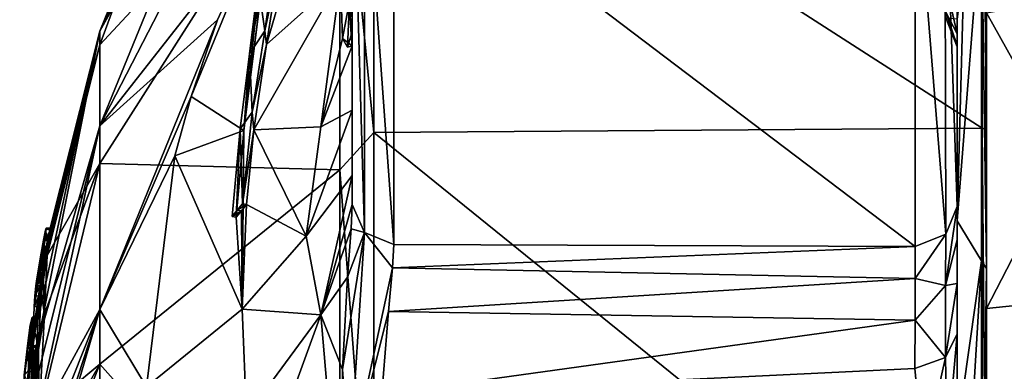
# Model space of a CAD drawing. Units: millimetres. Extents: x -70 to 26, y -32 to 128.
# Drawn here: x -70 to -46, y 18 to 27 of the extents above; entities that cross this region are included whole.
import ezdxf

# ---------------------------------------------------------------- set-up
doc = ezdxf.new("R2010")
doc.units = ezdxf.units.MM
doc.header["$LTSCALE"] = 26.699852
for name, color, linetype in [('100', 7, 'CONTINUOUS'), ('102', 7, 'CONTINUOUS'), ('103', 7, 'CONTINUOUS'), ('104', 7, 'CONTINUOUS'), ('108', 7, 'CONTINUOUS'), ('113', 7, 'CONTINUOUS'), ('114', 7, 'CONTINUOUS'), ('119', 7, 'CONTINUOUS'), ('123', 7, 'CONTINUOUS'), ('124', 7, 'CONTINUOUS'), ('125', 7, 'CONTINUOUS'), ('135', 7, 'CONTINUOUS'), ('136', 7, 'CONTINUOUS'), ('137', 7, 'CONTINUOUS'), ('138', 7, 'CONTINUOUS'), ('139', 7, 'CONTINUOUS'), ('140', 7, 'CONTINUOUS'), ('141', 7, 'CONTINUOUS'), ('142', 7, 'CONTINUOUS'), ('143', 7, 'CONTINUOUS'), ('144', 7, 'CONTINUOUS'), ('250', 7, 'CONTINUOUS'), ('75', 7, 'CONTINUOUS'), ('76', 7, 'CONTINUOUS'), ('77', 7, 'CONTINUOUS'), ('78', 7, 'CONTINUOUS'), ('79', 7, 'CONTINUOUS'), ('80', 7, 'CONTINUOUS'), ('81', 7, 'CONTINUOUS'), ('82', 7, 'CONTINUOUS'), ('83', 7, 'CONTINUOUS'), ('84', 7, 'CONTINUOUS'), ('85', 7, 'CONTINUOUS'), ('88', 7, 'CONTINUOUS'), ('92', 7, 'CONTINUOUS'), ('94', 7, 'CONTINUOUS'), ('95', 7, 'CONTINUOUS')]:
    doc.layers.add(name, color=color, linetype=linetype)

msp = doc.modelspace()

# ---------------------------------------------------------------- linework, layer by layer
at = {"layer": '100', "linetype": 'Continuous'}
for points in [[(-61.97, 27.577, 69.22), (-61.922, 26.135, 74.871), (-61.753, 27.021, 71.964), (-61.97, 27.577, 69.22)], [(-61.922, 26.135, 74.871), (-61.802, 25.928, 78.735), (-61.753, 27.021, 71.964), (-61.922, 26.135, 74.871)], [(-61.802, 25.928, 78.735), (-61.708, 26.211, 81.381), (-61.753, 27.021, 71.964), (-61.802, 25.928, 78.735)], [(-61.708, 26.211, 81.381), (-61.684, 26.619, 83.157), (-61.753, 27.021, 71.964), (-61.708, 26.211, 81.381)]]:
    msp.add_3dface(points, dxfattribs=at)
at = {"layer": '102', "linetype": 'Continuous'}
for points in [[(-47.2, 31.5, 116.748), (-47.2, 22.116, 84.656), (-47.2, 35.826, 115.508), (-47.2, 31.5, 116.748)], [(-47.2, 35.826, 115.508), (-47.2, 22.116, 84.656), (-47.2, 26.778, 83.319), (-47.2, 35.826, 115.508)], [(-47.2, 22.116, 84.656), (-47.2, 21.314, 82.368), (-47.2, 26.778, 83.319), (-47.2, 22.116, 84.656)], [(-47.2, 26.778, 83.319), (-47.2, 21.314, 82.368), (-47.2, 26.242, 80.932), (-47.2, 26.778, 83.319)], [(-47.2, 26.598, 72.71), (-47.2, 25.937, 76.186), (-47.2, 21.775, 74.55), (-47.2, 26.598, 72.71)], [(-47.2, 21.314, 82.368), (-47.2, 20.276, 80.178), (-47.2, 26.242, 80.932), (-47.2, 21.314, 82.368)], [(-47.2, 26.242, 80.932), (-47.2, 20.276, 80.178), (-47.2, 25.963, 78.501), (-47.2, 26.242, 80.932)], [(-47.2, 20.276, 80.178), (-47.2, 19.069, 78.191), (-47.2, 25.963, 78.501), (-47.2, 20.276, 80.178)], [(-47.2, 25.963, 78.501), (-47.2, 19.069, 78.191), (-47.2, 25.937, 76.186), (-47.2, 25.963, 78.501)], [(-47.2, 19.069, 78.191), (-47.2, 16.711, 75.557), (-47.2, 25.937, 76.186), (-47.2, 19.069, 78.191)], [(-47.2, 25.937, 76.186), (-47.2, 16.711, 75.557), (-47.2, 21.775, 74.55), (-47.2, 25.937, 76.186)]]:
    msp.add_3dface(points, dxfattribs=at)
at = {"layer": '103', "linetype": 'Continuous'}
for points in [[(-47.032, 27.917, 69.943), (-47.2, 21.775, 74.55), (-46.617, 29.174, 67.291), (-47.032, 27.917, 69.943)], [(-46.617, 29.174, 67.291), (-47.2, 21.775, 74.55), (-46.617, 20.816, 71.324), (-46.617, 29.174, 67.291)], [(-47.2, 26.598, 72.71), (-47.2, 21.775, 74.55), (-47.032, 27.917, 69.943), (-47.2, 26.598, 72.71)], [(-47.2, 21.775, 74.55), (-47.2, 16.711, 75.557), (-46.617, 20.816, 71.324), (-47.2, 21.775, 74.55)], [(-47.2, 16.711, 75.557), (-47.025, 14.048, 73.875), (-46.617, 20.816, 71.324), (-47.2, 16.711, 75.557)], [(-47.025, 14.048, 73.875), (-46.617, 11.591, 72.333), (-46.617, 20.816, 71.324), (-47.025, 14.048, 73.875)]]:
    msp.add_3dface(points, dxfattribs=at)
at = {"layer": '104', "linetype": 'Continuous'}
for points in [[(-46.5, 20.63, 70.677), (-46.5, 29.891, 65.908), (-46.532, 29.477, 66.678), (-46.5, 20.63, 70.677)], [(-46.617, 29.174, 67.291), (-46.5, 20.63, 70.677), (-46.532, 29.477, 66.678), (-46.617, 29.174, 67.291)], [(-46.5, 20.63, 70.677), (-46.617, 29.174, 67.291), (-46.617, 20.816, 71.324), (-46.5, 20.63, 70.677)], [(-46.617, 11.591, 72.333), (-46.5, 20.63, 70.677), (-46.617, 20.816, 71.324), (-46.617, 11.591, 72.333)], [(-46.5, 20.63, 70.677), (-46.617, 11.591, 72.333), (-46.532, 11.011, 71.975), (-46.5, 20.63, 70.677)], [(-46.5, 10.249, 71.54), (-46.5, 20.63, 70.677), (-46.532, 11.011, 71.975), (-46.5, 10.249, 71.54)]]:
    msp.add_3dface(points, dxfattribs=at)
at = {"layer": '108', "linetype": 'Continuous'}
for points in [[(-47.2, 26.242, 80.932), (-47.476, 26.764, 79.716), (-47.474, 27.44, 83.133), (-47.2, 26.242, 80.932)], [(-47.2, 26.778, 83.319), (-47.2, 26.242, 80.932), (-47.474, 27.44, 83.133), (-47.2, 26.778, 83.319)], [(-47.2, 25.963, 78.501), (-47.477, 26.627, 76.236), (-47.476, 26.764, 79.716), (-47.2, 25.963, 78.501)], [(-47.2, 26.242, 80.932), (-47.2, 25.963, 78.501), (-47.476, 26.764, 79.716), (-47.2, 26.242, 80.932)], [(-47.2, 25.963, 78.501), (-47.2, 25.937, 76.186), (-47.477, 26.627, 76.236), (-47.2, 25.963, 78.501)], [(-47.2, 25.937, 76.186), (-47.2, 26.598, 72.71), (-47.477, 26.627, 76.236), (-47.2, 25.937, 76.186)]]:
    msp.add_3dface(points, dxfattribs=at)
at = {"layer": '113', "linetype": 'Continuous'}
for points in [[(-47.2, 22.116, 84.656), (-47.2, 31.5, 116.748), (-47.497, 30.818, 116.948), (-47.2, 22.116, 84.656)], [(-47.497, 30.818, 116.948), (-48.209, 30.541, 117.029), (-47.477, 21.453, 84.85), (-47.497, 30.818, 116.948)], [(-47.2, 22.116, 84.656), (-47.497, 30.818, 116.948), (-47.477, 21.453, 84.85), (-47.2, 22.116, 84.656)], [(-48.209, 30.541, 117.029), (-48.209, 21.156, 84.936), (-47.477, 21.453, 84.85), (-48.209, 30.541, 117.029)]]:
    msp.add_3dface(points, dxfattribs=at)
at = {"layer": '114', "linetype": 'Continuous'}
for points in [[(-47.2, 21.314, 82.368), (-47.2, 22.116, 84.656), (-47.478, 20.222, 81.607), (-47.2, 21.314, 82.368)], [(-47.2, 22.116, 84.656), (-47.477, 21.453, 84.85), (-47.478, 20.222, 81.607), (-47.2, 22.116, 84.656)], [(-48.209, 21.156, 84.936), (-48.21, 20.389, 82.748), (-47.477, 21.453, 84.85), (-48.209, 21.156, 84.936)], [(-47.477, 21.453, 84.85), (-48.21, 20.389, 82.748), (-47.478, 20.222, 81.607), (-47.477, 21.453, 84.85)], [(-47.2, 20.276, 80.178), (-47.2, 21.314, 82.368), (-47.478, 20.222, 81.607), (-47.2, 20.276, 80.178)], [(-48.21, 20.389, 82.748), (-48.212, 19.396, 80.653), (-47.478, 20.222, 81.607), (-48.21, 20.389, 82.748)], [(-47.2, 19.069, 78.191), (-47.2, 20.276, 80.178), (-47.48, 18.504, 78.594), (-47.2, 19.069, 78.191)], [(-47.2, 20.276, 80.178), (-47.478, 20.222, 81.607), (-47.48, 18.504, 78.594), (-47.2, 20.276, 80.178)], [(-47.478, 20.222, 81.607), (-48.212, 19.396, 80.653), (-47.48, 18.504, 78.594), (-47.478, 20.222, 81.607)], [(-48.212, 19.396, 80.653), (-48.213, 18.241, 78.752), (-47.48, 18.504, 78.594), (-48.212, 19.396, 80.653)], [(-47.2, 19.069, 78.191), (-47.48, 18.504, 78.594), (-47.442, 16.346, 76), (-47.2, 19.069, 78.191)], [(-47.2, 16.711, 75.557), (-47.2, 19.069, 78.191), (-47.442, 16.346, 76), (-47.2, 16.711, 75.557)], [(-48.213, 18.241, 78.752), (-48.015, 16.124, 76.104), (-47.48, 18.504, 78.594), (-48.213, 18.241, 78.752)], [(-47.48, 18.504, 78.594), (-48.015, 16.124, 76.104), (-47.442, 16.346, 76), (-47.48, 18.504, 78.594)]]:
    msp.add_3dface(points, dxfattribs=at)
at = {"layer": '119', "color": 5, "linetype": 'Continuous', "true_color": 0x0303ff}
for points in [[(-63.457, 28.539, 62.595), (-63.937, 27.443, 62.466), (-63.778, 26.32, 64.289), (-63.457, 28.539, 62.595)], [(-63.937, 27.443, 62.466), (-64.143, 25.77, 63.694), (-63.778, 26.32, 64.289), (-63.937, 27.443, 62.466)], [(-63.778, 26.32, 64.289), (-64.143, 25.77, 63.694), (-64.079, 24.371, 65.466), (-63.778, 26.32, 64.289)], [(-64.143, 25.77, 63.694), (-64.372, 23.976, 64.77), (-64.079, 24.371, 65.466), (-64.143, 25.77, 63.694)], [(-64.372, 23.976, 64.77), (-64.313, 22.182, 66.505), (-64.079, 24.371, 65.466), (-64.372, 23.976, 64.77)], [(-64.562, 21.875, 65.767), (-64.313, 22.182, 66.505), (-64.372, 23.976, 64.77), (-64.562, 21.875, 65.767)], [(-64.437, 22.028, 66.134), (-64.313, 22.182, 66.505), (-64.562, 21.875, 65.767), (-64.437, 22.028, 66.134)]]:
    msp.add_3dface(points, dxfattribs=at)
at = {"layer": '123', "linetype": 'Continuous'}
for points in [[(-63.444, 27.89, 63.076), (-63.457, 28.539, 62.595), (-63.778, 26.32, 64.289), (-63.444, 27.89, 63.076)], [(-63.736, 25.989, 64.461), (-63.444, 27.89, 63.076), (-63.778, 26.32, 64.289), (-63.736, 25.989, 64.461)], [(-63.736, 25.989, 64.461), (-63.778, 26.32, 64.289), (-64.079, 24.371, 65.466), (-63.736, 25.989, 64.461)], [(-64.038, 23.951, 65.65), (-63.736, 25.989, 64.461), (-64.079, 24.371, 65.466), (-64.038, 23.951, 65.65)], [(-64.313, 22.182, 66.505), (-64.038, 23.951, 65.65), (-64.079, 24.371, 65.466), (-64.313, 22.182, 66.505)], [(-64.217, 22.165, 66.48), (-64.038, 23.951, 65.65), (-64.313, 22.182, 66.505), (-64.217, 22.165, 66.48)]]:
    msp.add_3dface(points, dxfattribs=at)
at = {"layer": '124', "linetype": 'Continuous'}
for points in [[(-64.217, 22.165, 66.48), (-64.313, 22.182, 66.505), (-64.437, 22.028, 66.134), (-64.217, 22.165, 66.48)], [(-64.34, 22.013, 66.115), (-64.217, 22.165, 66.48), (-64.437, 22.028, 66.134), (-64.34, 22.013, 66.115)], [(-64.34, 22.013, 66.115), (-64.437, 22.028, 66.134), (-64.562, 21.875, 65.767), (-64.34, 22.013, 66.115)], [(-64.467, 21.859, 65.741), (-64.34, 22.013, 66.115), (-64.562, 21.875, 65.767), (-64.467, 21.859, 65.741)]]:
    msp.add_3dface(points, dxfattribs=at)
at = {"layer": '125', "linetype": 'Continuous'}
for points in [[(-63.859, 27.302, 62.522), (-64.143, 25.77, 63.694), (-63.937, 27.443, 62.466), (-63.859, 27.302, 62.522)], [(-63.859, 27.302, 62.522), (-64.086, 25.478, 63.84), (-64.143, 25.77, 63.694), (-63.859, 27.302, 62.522)], [(-64.28, 23.936, 64.753), (-64.372, 23.976, 64.77), (-64.143, 25.77, 63.694), (-64.28, 23.936, 64.753)], [(-64.086, 25.478, 63.84), (-64.28, 23.936, 64.753), (-64.143, 25.77, 63.694), (-64.086, 25.478, 63.84)], [(-64.467, 21.859, 65.741), (-64.562, 21.875, 65.767), (-64.372, 23.976, 64.77), (-64.467, 21.859, 65.741)], [(-64.28, 23.936, 64.753), (-64.467, 21.859, 65.741), (-64.372, 23.976, 64.77), (-64.28, 23.936, 64.753)]]:
    msp.add_3dface(points, dxfattribs=at)
at = {"layer": '135', "linetype": 'Continuous'}
for points in [[(-69.235, 18.794, 41.621), (-69.2, 19.72, 43.15), (-69.336, 18.78, 41.605), (-69.235, 18.794, 41.621)], [(-69.2, 19.72, 43.15), (-69.301, 19.72, 43.15), (-69.336, 18.78, 41.605), (-69.2, 19.72, 43.15)], [(-69.376, 17.641, 40.621), (-69.275, 17.648, 40.625), (-69.336, 18.78, 41.605), (-69.376, 17.641, 40.621)], [(-69.275, 17.648, 40.625), (-69.235, 18.794, 41.621), (-69.336, 18.78, 41.605), (-69.275, 17.648, 40.625)]]:
    msp.add_3dface(points, dxfattribs=at)
at = {"layer": '136', "linetype": 'Continuous'}
for points in [[(-69.186, 19.974, 43.824), (-69.161, 20.216, 44.506), (-69.287, 19.973, 43.822), (-69.186, 19.974, 43.824)], [(-69.161, 20.216, 44.506), (-69.263, 20.216, 44.506), (-69.287, 19.973, 43.822), (-69.161, 20.216, 44.506)], [(-69.2, 19.72, 43.15), (-69.186, 19.974, 43.824), (-69.301, 19.72, 43.15), (-69.2, 19.72, 43.15)], [(-69.301, 19.72, 43.15), (-69.186, 19.974, 43.824), (-69.287, 19.973, 43.822), (-69.301, 19.72, 43.15)]]:
    msp.add_3dface(points, dxfattribs=at)
at = {"layer": '137', "linetype": 'Continuous'}
for points in [[(-69.06, 20.85, 44.65), (-69.034, 20.99, 44.488), (-69.161, 20.85, 44.65), (-69.06, 20.85, 44.65)], [(-69.034, 20.99, 44.488), (-69.136, 20.99, 44.488), (-69.161, 20.85, 44.65), (-69.034, 20.99, 44.488)], [(-69.192, 20.669, 44.732), (-69.09, 20.67, 44.732), (-69.161, 20.85, 44.65), (-69.192, 20.669, 44.732)], [(-69.09, 20.67, 44.732), (-69.06, 20.85, 44.65), (-69.161, 20.85, 44.65), (-69.09, 20.67, 44.732)], [(-69.238, 20.381, 44.693), (-69.137, 20.384, 44.695), (-69.192, 20.669, 44.732), (-69.238, 20.381, 44.693)], [(-69.137, 20.384, 44.695), (-69.09, 20.67, 44.732), (-69.192, 20.669, 44.732), (-69.137, 20.384, 44.695)], [(-69.161, 20.216, 44.506), (-69.137, 20.384, 44.695), (-69.263, 20.216, 44.506), (-69.161, 20.216, 44.506)], [(-69.263, 20.216, 44.506), (-69.137, 20.384, 44.695), (-69.238, 20.381, 44.693), (-69.263, 20.216, 44.506)]]:
    msp.add_3dface(points, dxfattribs=at)
at = {"layer": '138', "linetype": 'Continuous'}
for points in [[(-69.136, 20.99, 44.488), (-68.987, 21.154, 43.623), (-69.089, 21.157, 43.657), (-69.136, 20.99, 44.488)], [(-69.034, 20.99, 44.488), (-68.987, 21.154, 43.623), (-69.136, 20.99, 44.488), (-69.034, 20.99, 44.488)], [(-68.99, 20.946, 42.798), (-69.092, 20.946, 42.798), (-69.089, 21.157, 43.657), (-68.99, 20.946, 42.798)], [(-68.987, 21.154, 43.623), (-68.99, 20.946, 42.798), (-69.089, 21.157, 43.657), (-68.987, 21.154, 43.623)]]:
    msp.add_3dface(points, dxfattribs=at)
at = {"layer": '139', "linetype": 'Continuous'}
for points in [[(-69.092, 20.946, 42.798), (-69.054, 19.551, 40.681), (-69.133, 20.046, 41.227), (-69.092, 20.946, 42.798)], [(-68.99, 20.946, 42.798), (-69.054, 19.551, 40.681), (-69.092, 20.946, 42.798), (-68.99, 20.946, 42.798)], [(-69.133, 20.046, 41.227), (-69.054, 19.551, 40.681), (-69.199, 18.688, 40.016), (-69.133, 20.046, 41.227)], [(-69.054, 19.551, 40.681), (-69.185, 17.132, 39.39), (-69.199, 18.688, 40.016), (-69.054, 19.551, 40.681)], [(-69.199, 18.688, 40.016), (-69.185, 17.132, 39.39), (-69.294, 16.994, 39.361), (-69.199, 18.688, 40.016)]]:
    msp.add_3dface(points, dxfattribs=at)
at = {"layer": '140', "linetype": 'Continuous'}
for points in [[(-68.995, 20.935, 47.15), (-68.936, 21.335, 46.897), (-69.098, 20.925, 47.15), (-68.995, 20.935, 47.15)], [(-68.936, 21.335, 46.897), (-69.038, 21.335, 46.897), (-69.098, 20.925, 47.15), (-68.936, 21.335, 46.897)], [(-69.075, 20.514, 46.938), (-68.995, 20.935, 47.15), (-69.176, 20.514, 46.938), (-69.075, 20.514, 46.938)], [(-69.176, 20.514, 46.938), (-68.995, 20.935, 47.15), (-69.098, 20.925, 47.15), (-69.176, 20.514, 46.938)]]:
    msp.add_3dface(points, dxfattribs=at)
at = {"layer": '141', "linetype": 'Continuous'}
for points in [[(-68.98, 21.308, 45.362), (-69.081, 21.308, 45.362), (-69.031, 21.551, 45.801), (-68.98, 21.308, 45.362)], [(-69.038, 21.335, 46.897), (-68.913, 21.542, 46.505), (-69.014, 21.595, 46.213), (-69.038, 21.335, 46.897)], [(-68.936, 21.335, 46.897), (-68.913, 21.542, 46.505), (-69.038, 21.335, 46.897), (-68.936, 21.335, 46.897)], [(-68.915, 21.596, 46.097), (-68.98, 21.308, 45.362), (-69.031, 21.551, 45.801), (-68.915, 21.596, 46.097)], [(-69.014, 21.595, 46.213), (-68.915, 21.596, 46.097), (-69.031, 21.551, 45.801), (-69.014, 21.595, 46.213)], [(-68.913, 21.542, 46.505), (-68.915, 21.596, 46.097), (-69.014, 21.595, 46.213), (-68.913, 21.542, 46.505)]]:
    msp.add_3dface(points, dxfattribs=at)
at = {"layer": '142', "linetype": 'Continuous'}
for points in [[(-69.081, 21.308, 45.362), (-69.038, 20.98, 45.204), (-69.152, 20.911, 45.211), (-69.081, 21.308, 45.362)], [(-68.98, 21.308, 45.362), (-69.038, 20.98, 45.204), (-69.081, 21.308, 45.362), (-68.98, 21.308, 45.362)], [(-69.112, 20.528, 45.496), (-69.213, 20.528, 45.496), (-69.152, 20.911, 45.211), (-69.112, 20.528, 45.496)], [(-69.038, 20.98, 45.204), (-69.076, 20.755, 45.274), (-69.152, 20.911, 45.211), (-69.038, 20.98, 45.204)], [(-69.076, 20.755, 45.274), (-69.112, 20.528, 45.496), (-69.152, 20.911, 45.211), (-69.076, 20.755, 45.274)]]:
    msp.add_3dface(points, dxfattribs=at)
at = {"layer": '143', "linetype": 'Continuous'}
for points in [[(-69.213, 20.528, 45.496), (-69.137, 20.336, 45.874), (-69.24, 20.286, 46.128), (-69.213, 20.528, 45.496)], [(-69.137, 20.282, 46.242), (-69.075, 20.514, 46.938), (-69.224, 20.318, 46.516), (-69.137, 20.282, 46.242)], [(-69.075, 20.514, 46.938), (-69.176, 20.514, 46.938), (-69.224, 20.318, 46.516), (-69.075, 20.514, 46.938)], [(-69.112, 20.528, 45.496), (-69.137, 20.336, 45.874), (-69.213, 20.528, 45.496), (-69.112, 20.528, 45.496)], [(-69.137, 20.336, 45.874), (-69.137, 20.282, 46.242), (-69.24, 20.286, 46.128), (-69.137, 20.336, 45.874)], [(-69.24, 20.286, 46.128), (-69.137, 20.282, 46.242), (-69.224, 20.318, 46.516), (-69.24, 20.286, 46.128)]]:
    msp.add_3dface(points, dxfattribs=at)
at = {"layer": '144', "linetype": 'Continuous'}
for points in [[(-69.348, 19.468, 46.542), (-69.251, 19.465, 46.443), (-69.397, 19.279, 45.549), (-69.348, 19.468, 46.542)], [(-69.251, 19.465, 46.443), (-69.33, 19.049, 45.089), (-69.397, 19.279, 45.549), (-69.251, 19.465, 46.443)], [(-69.224, 19.347, 47.448), (-69.251, 19.465, 46.443), (-69.348, 19.468, 46.542), (-69.224, 19.347, 47.448)], [(-69.322, 19.287, 47.641), (-69.224, 19.347, 47.448), (-69.348, 19.468, 46.542), (-69.322, 19.287, 47.641)], [(-69.219, 18.841, 48.512), (-69.224, 19.347, 47.448), (-69.322, 19.287, 47.641), (-69.219, 18.841, 48.512)], [(-69.397, 19.279, 45.549), (-69.33, 19.049, 45.089), (-69.463, 18.785, 44.739), (-69.397, 19.279, 45.549)], [(-69.321, 18.725, 48.668), (-69.219, 18.841, 48.512), (-69.322, 19.287, 47.641), (-69.321, 18.725, 48.668)], [(-69.33, 19.049, 45.089), (-69.425, 18.201, 44.27), (-69.463, 18.785, 44.739), (-69.33, 19.049, 45.089)], [(-69.463, 18.785, 44.739), (-69.425, 18.201, 44.27), (-69.537, 18.083, 44.208), (-69.463, 18.785, 44.739)], [(-69.349, 17.824, 49.477), (-69.243, 17.948, 49.395), (-69.321, 18.725, 48.668), (-69.349, 17.824, 49.477)], [(-69.243, 17.948, 49.395), (-69.219, 18.841, 48.512), (-69.321, 18.725, 48.668), (-69.243, 17.948, 49.395)], [(-69.425, 18.201, 44.27), (-69.526, 17.082, 43.906), (-69.537, 18.083, 44.208), (-69.425, 18.201, 44.27)]]:
    msp.add_3dface(points, dxfattribs=at)
at = {"layer": '250', "color": 7, "linetype": 'Continuous'}
for points in [[(-69.014, 21.595, 46.213), (-69.031, 21.551, 45.801), (-69.24, 20.286, 46.128), (-69.014, 21.595, 46.213)], [(-69.014, 21.595, 46.213), (-69.24, 20.286, 46.128), (-69.224, 20.318, 46.516), (-69.014, 21.595, 46.213)], [(-69.031, 21.551, 45.801), (-69.213, 20.528, 45.496), (-69.24, 20.286, 46.128), (-69.031, 21.551, 45.801)], [(-69.038, 21.335, 46.897), (-69.014, 21.595, 46.213), (-69.224, 20.318, 46.516), (-69.038, 21.335, 46.897)], [(-69.031, 21.551, 45.801), (-69.081, 21.308, 45.362), (-69.213, 20.528, 45.496), (-69.031, 21.551, 45.801)], [(-69.176, 20.514, 46.938), (-69.038, 21.335, 46.897), (-69.224, 20.318, 46.516), (-69.176, 20.514, 46.938)], [(-69.213, 20.528, 45.496), (-69.081, 21.308, 45.362), (-69.152, 20.911, 45.211), (-69.213, 20.528, 45.496)], [(-69.038, 21.335, 46.897), (-69.176, 20.514, 46.938), (-69.098, 20.925, 47.15), (-69.038, 21.335, 46.897)], [(-69.287, 19.973, 43.822), (-69.263, 20.216, 44.506), (-69.089, 21.157, 43.657), (-69.287, 19.973, 43.822)], [(-69.092, 20.946, 42.798), (-69.287, 19.973, 43.822), (-69.089, 21.157, 43.657), (-69.092, 20.946, 42.798)], [(-69.263, 20.216, 44.506), (-69.136, 20.99, 44.488), (-69.089, 21.157, 43.657), (-69.263, 20.216, 44.506)], [(-69.136, 20.99, 44.488), (-69.263, 20.216, 44.506), (-69.238, 20.381, 44.693), (-69.136, 20.99, 44.488)], [(-69.136, 20.99, 44.488), (-69.238, 20.381, 44.693), (-69.161, 20.85, 44.65), (-69.136, 20.99, 44.488)], [(-69.301, 19.72, 43.15), (-69.287, 19.973, 43.822), (-69.092, 20.946, 42.798), (-69.301, 19.72, 43.15)], [(-69.301, 19.72, 43.15), (-69.092, 20.946, 42.798), (-69.133, 20.046, 41.227), (-69.301, 19.72, 43.15)], [(-69.238, 20.381, 44.693), (-69.192, 20.669, 44.732), (-69.161, 20.85, 44.65), (-69.238, 20.381, 44.693)], [(-69.336, 18.78, 41.605), (-69.301, 19.72, 43.15), (-69.133, 20.046, 41.227), (-69.336, 18.78, 41.605)], [(-69.336, 18.78, 41.605), (-69.133, 20.046, 41.227), (-69.199, 18.688, 40.016), (-69.336, 18.78, 41.605)], [(-69.348, 19.468, 46.542), (-69.397, 19.279, 45.549), (-69.531, 18.063, 46.148), (-69.348, 19.468, 46.542)], [(-69.348, 19.468, 46.542), (-69.531, 18.063, 46.148), (-69.457, 17.94, 48.032), (-69.348, 19.468, 46.542)], [(-69.322, 19.287, 47.641), (-69.348, 19.468, 46.542), (-69.457, 17.94, 48.032), (-69.322, 19.287, 47.641)], [(-69.397, 19.279, 45.549), (-69.463, 18.785, 44.739), (-69.639, 17.086, 44.857), (-69.397, 19.279, 45.549)], [(-69.397, 19.279, 45.549), (-69.639, 17.086, 44.857), (-69.531, 18.063, 46.148), (-69.397, 19.279, 45.549)], [(-69.321, 18.725, 48.668), (-69.322, 19.287, 47.641), (-69.457, 17.94, 48.032), (-69.321, 18.725, 48.668)], [(-69.463, 18.785, 44.739), (-69.537, 18.083, 44.208), (-69.639, 17.086, 44.857), (-69.463, 18.785, 44.739)], [(-69.349, 17.824, 49.477), (-69.321, 18.725, 48.668), (-69.464, 16.693, 49.322), (-69.349, 17.824, 49.477)], [(-69.321, 18.725, 48.668), (-69.457, 17.94, 48.032), (-69.464, 16.693, 49.322), (-69.321, 18.725, 48.668)], [(-69.376, 17.641, 40.621), (-69.336, 18.78, 41.605), (-69.199, 18.688, 40.016), (-69.376, 17.641, 40.621)], [(-69.376, 17.641, 40.621), (-69.199, 18.688, 40.016), (-69.294, 16.994, 39.361), (-69.376, 17.641, 40.621)]]:
    msp.add_3dface(points, dxfattribs=at)
at = {"layer": '75', "linetype": 'Continuous'}
for points in [[(-41.3, 9.092, 69.395), (-41.3, 20.089, 68.791), (-46.5, 9.345, 67.92), (-41.3, 9.092, 69.395)], [(-46.5, 9.345, 67.92), (-41.3, 20.089, 68.791), (-43.954, 19.935, 68.251), (-46.5, 9.345, 67.92)], [(-46.5, 19.677, 67.353), (-46.5, 9.345, 67.92), (-43.954, 19.935, 68.251), (-46.5, 19.677, 67.353)]]:
    msp.add_3dface(points, dxfattribs=at)
at = {"layer": '76', "linetype": 'Continuous'}
for points in [[(-41.3, 29.735, 63.475), (-46.5, 19.677, 67.353), (-43.954, 19.935, 68.251), (-41.3, 29.735, 63.475)], [(-46.5, 19.677, 67.353), (-41.3, 29.735, 63.475), (-46.5, 28.74, 62.358), (-46.5, 19.677, 67.353)], [(-41.3, 27.616, 24.834), (-41.3, 17.443, 20.605), (-46.5, 26.749, 26.053), (-41.3, 27.616, 24.834)], [(-46.5, 26.749, 26.053), (-41.3, 17.443, 20.605), (-46.5, 17.19, 22.08), (-46.5, 26.749, 26.053)]]:
    msp.add_3dface(points, dxfattribs=at)
at = {"layer": '77', "linetype": 'Continuous'}
for points in [[(-46.5, 33.471, 28.797), (-46.5, 26.749, 26.053), (-46.5, 23.951, 21.408), (-46.5, 33.471, 28.797)], [(-46.5, 19.677, 67.353), (-46.5, 28.74, 62.358), (-46.5, 31.113, 64.053), (-46.5, 19.677, 67.353)], [(-46.5, 29.891, 65.908), (-46.5, 19.677, 67.353), (-46.5, 31.113, 64.053), (-46.5, 29.891, 65.908)], [(-46.5, 8.235, 70.616), (-46.5, 19.677, 67.353), (-46.5, 29.891, 65.908), (-46.5, 8.235, 70.616)], [(-46.5, 10.249, 71.54), (-46.5, 8.235, 70.616), (-46.5, 29.891, 65.908), (-46.5, 10.249, 71.54)], [(-46.5, 20.63, 70.677), (-46.5, 10.249, 71.54), (-46.5, 29.891, 65.908), (-46.5, 20.63, 70.677)], [(-46.5, 26.749, 26.053), (-46.5, 17.19, 22.08), (-46.5, 23.951, 21.408), (-46.5, 26.749, 26.053)], [(-46.5, 17.19, 22.08), (-46.5, 6.858, 22.647), (-46.5, 23.951, 21.408), (-46.5, 17.19, 22.08)], [(-46.5, 23.951, 21.408), (-46.5, 6.858, 22.647), (-46.5, 0.533, 22.449), (-46.5, 23.951, 21.408)], [(-46.5, 12.117, 19.127), (-46.5, 23.951, 21.408), (-46.5, 0.533, 22.449), (-46.5, 12.117, 19.127)], [(-46.5, 9.345, 67.92), (-46.5, 19.677, 67.353), (-46.5, 6.127, 69.895), (-46.5, 9.345, 67.92)], [(-46.5, 6.127, 69.895), (-46.5, 19.677, 67.353), (-46.5, 8.235, 70.616), (-46.5, 6.127, 69.895)]]:
    msp.add_3dface(points, dxfattribs=at)
at = {"layer": '78', "linetype": 'Continuous'}
for points in [[(-67.727, 23.142, 36.199), (-67.727, 25.983, 41.354), (-61.979, 32.163, 28.172), (-67.727, 23.142, 36.199)], [(-61.979, 22.989, 21.64), (-67.727, 23.142, 36.199), (-61.979, 32.163, 28.172), (-61.979, 22.989, 21.64)], [(-61.979, 32.163, 28.172), (-67.727, 25.983, 41.354), (-66.386, 29.619, 40.311), (-61.979, 32.163, 28.172)], [(-67.727, 25.983, 41.354), (-67.727, 23.142, 36.199), (-68.99, 20.946, 42.798), (-67.727, 25.983, 41.354)], [(-67.727, 23.142, 36.199), (-67.727, 18.346, 32.786), (-69.185, 17.132, 39.39), (-67.727, 23.142, 36.199)], [(-69.054, 19.551, 40.681), (-67.727, 23.142, 36.199), (-69.185, 17.132, 39.39), (-69.054, 19.551, 40.681)], [(-68.99, 20.946, 42.798), (-67.727, 23.142, 36.199), (-69.054, 19.551, 40.681), (-68.99, 20.946, 42.798)], [(-67.727, 18.346, 32.786), (-67.727, 23.142, 36.199), (-61.979, 22.989, 21.64), (-67.727, 18.346, 32.786)], [(-61.979, 11.884, 19.735), (-67.727, 18.346, 32.786), (-61.979, 22.989, 21.64), (-61.979, 11.884, 19.735)], [(-69.2, 19.72, 43.15), (-69.235, 18.794, 41.621), (-69.384, 18.403, 43.527), (-69.2, 19.72, 43.15)], [(-69.235, 18.794, 41.621), (-69.275, 17.648, 40.625), (-69.648, 15.091, 43.804), (-69.235, 18.794, 41.621)], [(-69.628, 15.527, 43.813), (-69.235, 18.794, 41.621), (-69.648, 15.091, 43.804), (-69.628, 15.527, 43.813)], [(-69.601, 16.013, 43.821), (-69.235, 18.794, 41.621), (-69.628, 15.527, 43.813), (-69.601, 16.013, 43.821)], [(-69.567, 16.545, 43.845), (-69.235, 18.794, 41.621), (-69.601, 16.013, 43.821), (-69.567, 16.545, 43.845)], [(-69.526, 17.082, 43.906), (-69.235, 18.794, 41.621), (-69.567, 16.545, 43.845), (-69.526, 17.082, 43.906)], [(-69.384, 18.403, 43.527), (-69.235, 18.794, 41.621), (-69.526, 17.082, 43.906), (-69.384, 18.403, 43.527)], [(-67.727, 18.346, 32.786), (-67.727, 12.545, 31.792), (-69.356, 14.233, 39.513), (-67.727, 18.346, 32.786)], [(-69.271, 15.66, 39.259), (-67.727, 18.346, 32.786), (-69.356, 14.233, 39.513), (-69.271, 15.66, 39.259)], [(-69.185, 17.132, 39.39), (-67.727, 18.346, 32.786), (-69.271, 15.66, 39.259), (-69.185, 17.132, 39.39)], [(-67.727, 12.545, 31.792), (-67.727, 18.346, 32.786), (-61.979, 11.884, 19.735), (-67.727, 12.545, 31.792)]]:
    msp.add_3dface(points, dxfattribs=at)
at = {"layer": '79', "linetype": 'Continuous'}
for points in [[(-61.979, 37.59, 38.026), (-67.727, 26.305, 47.232), (-61.979, 38.527, 46.469), (-61.979, 37.59, 38.026)], [(-61.979, 38.527, 46.469), (-67.727, 26.305, 47.232), (-61.979, 36.617, 54.747), (-61.979, 38.527, 46.469)], [(-61.979, 37.59, 38.026), (-66.386, 29.619, 40.311), (-67.727, 26.305, 47.232), (-61.979, 37.59, 38.026)], [(-61.979, 36.617, 54.747), (-67.727, 26.305, 47.232), (-63.749, 33.777, 54.131), (-61.979, 36.617, 54.747)], [(-67.727, 26.305, 47.232), (-67.727, 24.046, 52.668), (-63.749, 33.777, 54.131), (-67.727, 26.305, 47.232)], [(-63.749, 33.777, 54.131), (-67.727, 24.046, 52.668), (-63.749, 31.761, 57.728), (-63.749, 33.777, 54.131)], [(-63.749, 31.761, 57.728), (-67.727, 24.046, 52.668), (-63.749, 29.121, 60.895), (-63.749, 31.761, 57.728)], [(-66.386, 29.619, 40.311), (-67.727, 25.983, 41.354), (-67.727, 26.305, 47.232), (-66.386, 29.619, 40.311)], [(-63.749, 29.121, 60.895), (-67.727, 24.046, 52.668), (-64.909, 26.578, 60.3), (-63.749, 29.121, 60.895)], [(-67.727, 24.046, 52.668), (-67.727, 19.651, 56.585), (-64.909, 26.578, 60.3), (-67.727, 24.046, 52.668)], [(-64.909, 26.578, 60.3), (-67.727, 19.651, 56.585), (-65.546, 24.746, 60.084), (-64.909, 26.578, 60.3)], [(-69.219, 18.841, 48.512), (-67.727, 26.305, 47.232), (-69.224, 19.347, 47.448), (-69.219, 18.841, 48.512)], [(-69.224, 19.347, 47.448), (-67.727, 26.305, 47.232), (-68.995, 20.935, 47.15), (-69.224, 19.347, 47.448)], [(-67.727, 24.046, 52.668), (-67.727, 26.305, 47.232), (-69.219, 18.841, 48.512), (-67.727, 24.046, 52.668)], [(-68.995, 20.935, 47.15), (-67.727, 26.305, 47.232), (-68.936, 21.335, 46.897), (-68.995, 20.935, 47.15)], [(-68.936, 21.335, 46.897), (-67.727, 26.305, 47.232), (-68.913, 21.542, 46.505), (-68.936, 21.335, 46.897)], [(-67.727, 26.305, 47.232), (-67.727, 25.983, 41.354), (-68.915, 21.596, 46.097), (-67.727, 26.305, 47.232)], [(-68.913, 21.542, 46.505), (-67.727, 26.305, 47.232), (-68.915, 21.596, 46.097), (-68.913, 21.542, 46.505)], [(-69.09, 20.67, 44.732), (-67.727, 25.983, 41.354), (-69.06, 20.85, 44.65), (-69.09, 20.67, 44.732)], [(-67.727, 25.983, 41.354), (-69.09, 20.67, 44.732), (-69.038, 20.98, 45.204), (-67.727, 25.983, 41.354)], [(-69.06, 20.85, 44.65), (-67.727, 25.983, 41.354), (-69.034, 20.99, 44.488), (-69.06, 20.85, 44.65)], [(-68.98, 21.308, 45.362), (-67.727, 25.983, 41.354), (-69.038, 20.98, 45.204), (-68.98, 21.308, 45.362)], [(-69.034, 20.99, 44.488), (-67.727, 25.983, 41.354), (-68.987, 21.154, 43.623), (-69.034, 20.99, 44.488)], [(-67.727, 25.983, 41.354), (-68.99, 20.946, 42.798), (-68.987, 21.154, 43.623), (-67.727, 25.983, 41.354)], [(-68.915, 21.596, 46.097), (-67.727, 25.983, 41.354), (-68.98, 21.308, 45.362), (-68.915, 21.596, 46.097)], [(-65.546, 24.746, 60.084), (-67.727, 19.651, 56.585), (-65.933, 23.329, 60.033), (-65.546, 24.746, 60.084)], [(-67.727, 19.651, 56.585), (-67.727, 24.046, 52.668), (-69.293, 16.786, 49.937), (-67.727, 19.651, 56.585)], [(-69.293, 16.786, 49.937), (-67.727, 24.046, 52.668), (-69.243, 17.948, 49.395), (-69.293, 16.786, 49.937)], [(-69.243, 17.948, 49.395), (-67.727, 24.046, 52.668), (-69.219, 18.841, 48.512), (-69.243, 17.948, 49.395)], [(-65.933, 23.329, 60.033), (-67.727, 19.651, 56.585), (-66.611, 17.8, 60.807), (-65.933, 23.329, 60.033)], [(-69.09, 20.67, 44.732), (-69.33, 19.049, 45.089), (-69.038, 20.98, 45.204), (-69.09, 20.67, 44.732)], [(-69.038, 20.98, 45.204), (-69.33, 19.049, 45.089), (-69.076, 20.755, 45.274), (-69.038, 20.98, 45.204)], [(-69.076, 20.755, 45.274), (-69.33, 19.049, 45.089), (-69.112, 20.528, 45.496), (-69.076, 20.755, 45.274)], [(-69.075, 20.514, 46.938), (-69.224, 19.347, 47.448), (-68.995, 20.935, 47.15), (-69.075, 20.514, 46.938)], [(-69.09, 20.67, 44.732), (-69.137, 20.384, 44.695), (-69.33, 19.049, 45.089), (-69.09, 20.67, 44.732)], [(-69.33, 19.049, 45.089), (-69.251, 19.465, 46.443), (-69.112, 20.528, 45.496), (-69.33, 19.049, 45.089)], [(-69.112, 20.528, 45.496), (-69.251, 19.465, 46.443), (-69.137, 20.336, 45.874), (-69.112, 20.528, 45.496)], [(-69.251, 19.465, 46.443), (-69.224, 19.347, 47.448), (-69.075, 20.514, 46.938), (-69.251, 19.465, 46.443)], [(-69.251, 19.465, 46.443), (-69.075, 20.514, 46.938), (-69.137, 20.282, 46.242), (-69.251, 19.465, 46.443)], [(-69.137, 20.384, 44.695), (-69.161, 20.216, 44.506), (-69.33, 19.049, 45.089), (-69.137, 20.384, 44.695)], [(-69.137, 20.336, 45.874), (-69.251, 19.465, 46.443), (-69.137, 20.282, 46.242), (-69.137, 20.336, 45.874)], [(-69.161, 20.216, 44.506), (-69.186, 19.974, 43.824), (-69.425, 18.201, 44.27), (-69.161, 20.216, 44.506)], [(-69.33, 19.049, 45.089), (-69.161, 20.216, 44.506), (-69.425, 18.201, 44.27), (-69.33, 19.049, 45.089)], [(-69.186, 19.974, 43.824), (-69.2, 19.72, 43.15), (-69.425, 18.201, 44.27), (-69.186, 19.974, 43.824)], [(-67.727, 13.993, 58.208), (-67.727, 19.651, 56.585), (-69.491, 13.634, 49.336), (-67.727, 13.993, 58.208)], [(-69.491, 13.634, 49.336), (-67.727, 19.651, 56.585), (-69.436, 14.431, 49.742), (-69.491, 13.634, 49.336)], [(-69.436, 14.431, 49.742), (-67.727, 19.651, 56.585), (-69.36, 15.55, 50.048), (-69.436, 14.431, 49.742)], [(-69.2, 19.72, 43.15), (-69.384, 18.403, 43.527), (-69.425, 18.201, 44.27), (-69.2, 19.72, 43.15)], [(-69.36, 15.55, 50.048), (-67.727, 19.651, 56.585), (-69.293, 16.786, 49.937), (-69.36, 15.55, 50.048)], [(-67.727, 19.651, 56.585), (-67.727, 13.993, 58.208), (-66.611, 17.8, 60.807), (-67.727, 19.651, 56.585)], [(-69.384, 18.403, 43.527), (-69.526, 17.082, 43.906), (-69.425, 18.201, 44.27), (-69.384, 18.403, 43.527)]]:
    msp.add_3dface(points, dxfattribs=at)
at = {"layer": '80', "linetype": 'Continuous'}
for points in [[(-46.602, 23.992, 21.317), (-61.167, 33.349, 28.892), (-46.602, 33.549, 28.735), (-46.602, 23.992, 21.317)], [(-61.167, 23.886, 21.548), (-61.167, 33.349, 28.892), (-46.602, 23.992, 21.317), (-61.167, 23.886, 21.548)], [(-46.602, 12.113, 19.027), (-61.167, 23.886, 21.548), (-46.602, 23.992, 21.317), (-46.602, 12.113, 19.027)], [(-61.167, 12.123, 19.281), (-61.167, 23.886, 21.548), (-46.602, 12.113, 19.027), (-61.167, 12.123, 19.281)]]:
    msp.add_3dface(points, dxfattribs=at)
at = {"layer": '81', "linetype": 'Continuous'}
for points in [[(-61.684, 31.575, 116.614), (-61.684, 26.619, 83.157), (-61.684, 25.955, 83.348), (-61.684, 31.575, 116.614)], [(-61.684, 22.165, 84.434), (-61.684, 31.575, 116.614), (-61.684, 22.858, 84.236), (-61.684, 22.165, 84.434)], [(-61.684, 22.858, 84.236), (-61.684, 31.575, 116.614), (-61.684, 24.421, 83.788), (-61.684, 22.858, 84.236)], [(-61.684, 24.421, 83.788), (-61.684, 31.575, 116.614), (-61.684, 25.955, 83.348), (-61.684, 24.421, 83.788)]]:
    msp.add_3dface(points, dxfattribs=at)
at = {"layer": '82', "linetype": 'Continuous'}
for points in [[(-63.736, 25.989, 64.461), (-61.979, 31.996, 62.015), (-63.444, 27.89, 63.076), (-63.736, 25.989, 64.461)], [(-61.979, 31.996, 62.015), (-63.736, 25.989, 64.461), (-61.97, 27.577, 69.22), (-61.979, 31.996, 62.015)], [(-63.749, 29.121, 60.895), (-64.909, 26.578, 60.3), (-65.546, 24.746, 60.084), (-63.749, 29.121, 60.895)], [(-63.749, 29.121, 60.895), (-65.546, 24.746, 60.084), (-64.28, 23.936, 64.753), (-63.749, 29.121, 60.895)], [(-63.749, 29.121, 60.895), (-64.28, 23.936, 64.753), (-63.859, 27.302, 62.522), (-63.749, 29.121, 60.895)], [(-64.038, 23.951, 65.65), (-62.437, 24.022, 74.017), (-61.97, 27.577, 69.22), (-64.038, 23.951, 65.65)], [(-63.736, 25.989, 64.461), (-64.038, 23.951, 65.65), (-61.97, 27.577, 69.22), (-63.736, 25.989, 64.461)], [(-61.97, 27.577, 69.22), (-62.437, 24.022, 74.017), (-61.922, 26.135, 74.871), (-61.97, 27.577, 69.22)], [(-63.859, 27.302, 62.522), (-64.28, 23.936, 64.753), (-64.086, 25.478, 63.84), (-63.859, 27.302, 62.522)], [(-61.684, 25.955, 83.348), (-61.684, 26.619, 83.157), (-61.708, 26.211, 81.381), (-61.684, 25.955, 83.348)], [(-61.802, 25.928, 78.735), (-61.684, 25.955, 83.348), (-61.708, 26.211, 81.381), (-61.802, 25.928, 78.735)], [(-62.437, 24.022, 74.017), (-61.684, 25.955, 83.348), (-61.922, 26.135, 74.871), (-62.437, 24.022, 74.017)], [(-61.684, 24.421, 83.788), (-61.684, 25.955, 83.348), (-62.437, 24.022, 74.017), (-61.684, 24.421, 83.788)], [(-61.922, 26.135, 74.871), (-61.684, 25.955, 83.348), (-61.802, 25.928, 78.735), (-61.922, 26.135, 74.871)], [(-65.546, 24.746, 60.084), (-65.933, 23.329, 60.033), (-64.28, 23.936, 64.753), (-65.546, 24.746, 60.084)], [(-61.684, 24.421, 83.788), (-62.437, 24.022, 74.017), (-62.786, 21.408, 73.4), (-61.684, 24.421, 83.788)], [(-65.933, 23.329, 60.033), (-64.319, 19.656, 67.312), (-64.28, 23.936, 64.753), (-65.933, 23.329, 60.033)], [(-64.28, 23.936, 64.753), (-64.319, 19.656, 67.312), (-64.467, 21.859, 65.741), (-64.28, 23.936, 64.753)], [(-64.038, 23.951, 65.65), (-64.217, 22.165, 66.48), (-62.786, 21.408, 73.4), (-64.038, 23.951, 65.65)], [(-62.437, 24.022, 74.017), (-64.038, 23.951, 65.65), (-62.786, 21.408, 73.4), (-62.437, 24.022, 74.017)], [(-65.933, 23.329, 60.033), (-66.611, 17.8, 60.807), (-64.319, 19.656, 67.312), (-65.933, 23.329, 60.033)], [(-64.319, 19.656, 67.312), (-64.217, 22.165, 66.48), (-64.34, 22.013, 66.115), (-64.319, 19.656, 67.312)], [(-62.786, 21.408, 73.4), (-64.217, 22.165, 66.48), (-64.319, 19.656, 67.312), (-62.786, 21.408, 73.4)], [(-64.467, 21.859, 65.741), (-64.319, 19.656, 67.312), (-64.34, 22.013, 66.115), (-64.467, 21.859, 65.741)]]:
    msp.add_3dface(points, dxfattribs=at)
at = {"layer": '83', "linetype": 'Continuous'}
for points in [[(-61.684, 22.858, 84.236), (-61.684, 24.421, 83.788), (-62.786, 21.408, 73.4), (-61.684, 22.858, 84.236)], [(-61.684, 22.858, 84.236), (-62.786, 21.408, 73.4), (-62.436, 19.524, 75.31), (-61.684, 22.858, 84.236)], [(-61.684, 22.165, 84.434), (-61.684, 22.858, 84.236), (-62.436, 19.524, 75.31), (-61.684, 22.165, 84.434)], [(-61.684, 22.165, 84.434), (-62.436, 19.524, 75.31), (-61.708, 21.577, 82.729), (-61.684, 22.165, 84.434)], [(-61.708, 21.577, 82.729), (-62.436, 19.524, 75.31), (-61.8, 20.428, 80.352), (-61.708, 21.577, 82.729)], [(-62.786, 21.408, 73.4), (-64.319, 19.656, 67.312), (-62.436, 19.524, 75.31), (-62.786, 21.408, 73.4)], [(-61.8, 20.428, 80.352), (-62.436, 19.524, 75.31), (-61.921, 18.216, 77.189), (-61.8, 20.428, 80.352)], [(-64.319, 19.656, 67.312), (-66.611, 17.8, 60.807), (-64.218, 17.105, 67.931), (-64.319, 19.656, 67.312)], [(-64.319, 19.656, 67.312), (-64.218, 17.105, 67.931), (-62.436, 19.524, 75.31), (-64.319, 19.656, 67.312)], [(-62.436, 19.524, 75.31), (-64.218, 17.105, 67.931), (-64.037, 15.138, 68.175), (-62.436, 19.524, 75.31)], [(-62.436, 19.524, 75.31), (-64.037, 15.138, 68.175), (-61.97, 14.013, 73.158), (-62.436, 19.524, 75.31)], [(-61.921, 18.216, 77.189), (-62.436, 19.524, 75.31), (-61.97, 14.013, 73.158), (-61.921, 18.216, 77.189)]]:
    msp.add_3dface(points, dxfattribs=at)
at = {"layer": '84', "linetype": 'Continuous'}
for points in [[(-46.5, 33.471, 28.797), (-46.5, 23.951, 21.408), (-46.602, 33.549, 28.735), (-46.5, 33.471, 28.797)], [(-46.5, 23.951, 21.408), (-46.602, 23.992, 21.317), (-46.602, 33.549, 28.735), (-46.5, 23.951, 21.408)], [(-46.5, 23.951, 21.408), (-46.5, 12.117, 19.127), (-46.602, 23.992, 21.317), (-46.5, 23.951, 21.408)], [(-46.5, 12.117, 19.127), (-46.602, 12.113, 19.027), (-46.602, 23.992, 21.317), (-46.5, 12.117, 19.127)]]:
    msp.add_3dface(points, dxfattribs=at)
at = {"layer": '85', "linetype": 'Continuous'}
for points in [[(-60.693, 21.208, 84.724), (-48.209, 21.156, 84.936), (-60.693, 30.615, 116.894), (-60.693, 21.208, 84.724)], [(-60.693, 30.615, 116.894), (-48.209, 21.156, 84.936), (-48.209, 30.541, 117.029), (-60.693, 30.615, 116.894)]]:
    msp.add_3dface(points, dxfattribs=at)
at = {"layer": '88', "linetype": 'Continuous'}
for points in [[(-48.209, 21.156, 84.936), (-60.693, 21.208, 84.724), (-60.718, 20.647, 83.056), (-48.209, 21.156, 84.936)], [(-48.209, 21.156, 84.936), (-60.718, 20.647, 83.056), (-48.21, 20.389, 82.748), (-48.209, 21.156, 84.936)], [(-60.718, 20.647, 83.056), (-60.817, 19.604, 80.733), (-48.21, 20.389, 82.748), (-60.718, 20.647, 83.056)], [(-48.21, 20.389, 82.748), (-60.817, 19.604, 80.733), (-48.212, 19.396, 80.653), (-48.21, 20.389, 82.748)], [(-60.817, 19.604, 80.733), (-60.974, 17.622, 77.6), (-48.212, 19.396, 80.653), (-60.817, 19.604, 80.733)], [(-48.212, 19.396, 80.653), (-60.974, 17.622, 77.6), (-48.213, 18.241, 78.752), (-48.212, 19.396, 80.653)], [(-48.213, 18.241, 78.752), (-60.974, 17.622, 77.6), (-48.015, 16.124, 76.104), (-48.213, 18.241, 78.752)]]:
    msp.add_3dface(points, dxfattribs=at)
at = {"layer": '92', "linetype": 'Continuous'}
for points in [[(-61.979, 32.163, 28.172), (-61.167, 33.349, 28.892), (-61.167, 23.886, 21.548), (-61.979, 32.163, 28.172)], [(-61.979, 22.989, 21.64), (-61.979, 32.163, 28.172), (-61.167, 23.886, 21.548), (-61.979, 22.989, 21.64)], [(-61.979, 22.989, 21.64), (-61.167, 23.886, 21.548), (-61.167, 12.123, 19.281), (-61.979, 22.989, 21.64)], [(-61.979, 11.884, 19.735), (-61.979, 22.989, 21.64), (-61.167, 12.123, 19.281), (-61.979, 11.884, 19.735)]]:
    msp.add_3dface(points, dxfattribs=at)
at = {"layer": '94', "linetype": 'Continuous'}
for points in [[(-61.684, 22.165, 84.434), (-61.708, 21.577, 82.729), (-61.394, 21.491, 84.639), (-61.684, 22.165, 84.434)], [(-61.8, 20.428, 80.352), (-61.921, 18.216, 77.189), (-61.394, 21.491, 84.639), (-61.8, 20.428, 80.352)], [(-61.921, 18.216, 77.189), (-61.753, 15.893, 75.155), (-61.394, 21.491, 84.639), (-61.921, 18.216, 77.189)], [(-61.708, 21.577, 82.729), (-61.8, 20.428, 80.352), (-61.394, 21.491, 84.639), (-61.708, 21.577, 82.729)], [(-61.753, 15.893, 75.155), (-60.718, 20.647, 83.056), (-61.394, 21.491, 84.639), (-61.753, 15.893, 75.155)], [(-60.718, 20.647, 83.056), (-60.693, 21.208, 84.724), (-61.394, 21.491, 84.639), (-60.718, 20.647, 83.056)], [(-60.817, 19.604, 80.733), (-60.718, 20.647, 83.056), (-61.753, 15.893, 75.155), (-60.817, 19.604, 80.733)], [(-60.974, 17.622, 77.6), (-60.817, 19.604, 80.733), (-61.753, 15.893, 75.155), (-60.974, 17.622, 77.6)], [(-61.921, 18.216, 77.189), (-61.97, 14.013, 73.158), (-61.753, 15.893, 75.155), (-61.921, 18.216, 77.189)]]:
    msp.add_3dface(points, dxfattribs=at)
at = {"layer": '95', "linetype": 'Continuous'}
for points in [[(-61.684, 31.575, 116.614), (-61.684, 22.165, 84.434), (-61.394, 21.491, 84.639), (-61.684, 31.575, 116.614)], [(-61.684, 31.575, 116.614), (-61.394, 21.491, 84.639), (-61.394, 30.899, 116.811), (-61.684, 31.575, 116.614)], [(-60.693, 21.208, 84.724), (-60.693, 30.615, 116.894), (-61.394, 30.899, 116.811), (-60.693, 21.208, 84.724)], [(-61.394, 21.491, 84.639), (-60.693, 21.208, 84.724), (-61.394, 30.899, 116.811), (-61.394, 21.491, 84.639)]]:
    msp.add_3dface(points, dxfattribs=at)

doc.saveas('drawing.dxf')
